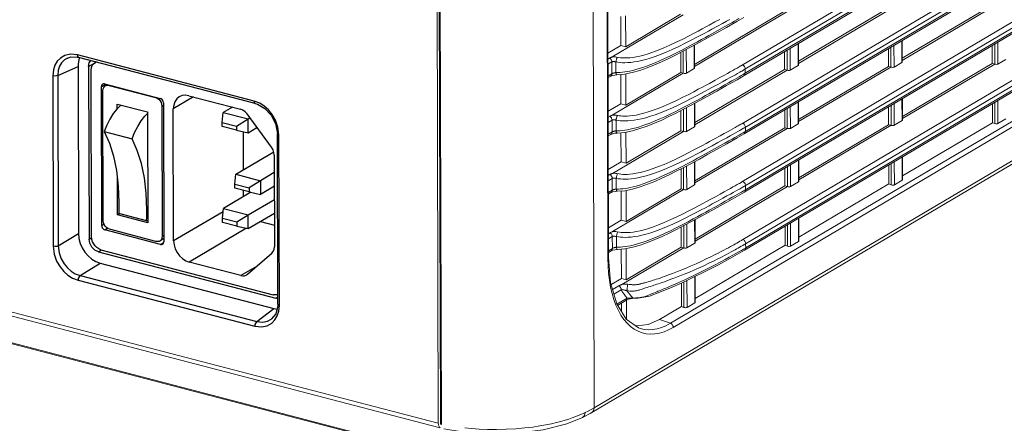
# Model space of a CAD drawing. Units: millimetres. Extents: x 25 to 822, y 10 to 581.
# Drawn here: x 696 to 729, y 393 to 407 of the extents above; entities that cross this region are included whole.
import ezdxf

# ---------------------------------------------------------------- set-up
doc = ezdxf.new("R2010")
doc.units = ezdxf.units.MM
doc.header["$LTSCALE"] = 46.255
for name, color, linetype in [('42-004F2G106DXF_CONTINUOUS_LINE', 7, 'CONTINUOUS'), ('R70_SYSTEM_BDXF_CONTINUOUS_LINE', 7, 'CONTINUOUS'), ('R70_SYSTEM_IDXF_CONTINUOUS_LINE', 7, 'CONTINUOUS'), ('R70_SYSTEM_RDXF_CONTINUOUS_LINE', 7, 'CONTINUOUS'), ('R70E_SYSTEM_DXF_CONTINUOUS_LINE', 7, 'CONTINUOUS')]:
    doc.layers.add(name, color=color, linetype=linetype)

msp = doc.modelspace()

# ---------------------------------------------------------------- linework, layer by layer
at = {"layer": '42-004F2G106DXF_CONTINUOUS_LINE', "color": 7, "linetype": 'Continuous'}
for p, q in [((698.116, 405.144), (698.124, 405.219)), ((698.131, 399.538), (698.116, 405.144)), ((698.277, 405.409), (698.237, 405.385)), ((698.456, 404.585), (698.591, 404.664)), ((698.469, 399.92), (698.456, 404.585)), ((698.56, 404.672), (700.43, 404.184)), ((698.656, 404.647), (698.589, 404.607)), ((698.716, 404.622), (698.727, 404.629)), ((698.716, 404.622), (700.274, 404.215)), ((698.52, 400.081), (698.508, 404.447)), ((700.274, 404.215), (700.286, 404.222)), ((700.463, 404.17), (700.43, 404.184)), ((701.54, 404.238), (700.867, 403.84)), ((701.385, 404.279), (703.116, 403.827)), ((698.987, 404), (700.006, 403.734)), ((698.988, 403.844), (698.987, 404)), ((699.115, 403.967), (699.105, 403.959)), ((700.483, 403.931), (700.535, 403.962)), ((700.483, 403.931), (700.495, 399.565)), ((700.535, 404.042), (700.547, 399.378)), ((700.879, 399.406), (700.867, 403.84)), ((702.847, 403.897), (702.54, 403.715)), ((700.006, 403.734), (700.016, 400.012)), ((702.508, 403.385), (702.54, 403.715)), ((702.54, 403.715), (703.371, 403.498)), ((702.986, 403.26), (703.371, 403.498)), ((704.159, 402.549), (703.337, 403.668)), ((703.371, 403.498), (703.435, 403.535)), ((703.372, 403.038), (703.371, 403.498)), ((702.508, 403.385), (702.986, 403.26)), ((702.509, 403.247), (702.508, 403.385)), ((702.987, 403.122), (702.509, 403.247)), ((702.986, 403.26), (702.987, 403.122)), ((703.372, 403.038), (703.67, 403.214)), ((698.55, 403.074), (699.485, 402.83)), ((698.55, 403.074), (698.724, 402.689)), ((702.987, 403.122), (703.372, 403.038)), ((703.207, 403.074), (703.211, 401.792)), ((698.724, 402.689), (698.862, 402.252)), ((698.862, 402.252), (698.963, 401.769)), ((702.958, 401.643), (704.232, 402.396)), ((704.251, 402.281), (704.259, 399.211)), ((702.927, 401.312), (702.958, 401.643)), ((702.958, 401.643), (703.79, 401.426)), ((704.252, 401.699), (703.79, 401.426)), ((698.997, 400.278), (698.994, 401.506)), ((702.927, 401.312), (703.405, 401.188)), ((702.928, 401.175), (702.927, 401.312)), ((703.79, 401.426), (703.405, 401.188)), ((703.405, 401.188), (703.406, 401.05)), ((703.79, 401.426), (703.791, 400.966)), ((704.253, 401.24), (703.791, 400.966)), ((703.46, 401.038), (702.548, 400.498)), ((703.406, 401.05), (702.928, 401.175)), ((703.213, 401.1), (703.213, 400.892)), ((703.406, 401.05), (703.791, 400.966)), ((703.38, 400.281), (704.255, 400.799)), ((699.065, 400.318), (698.997, 400.278)), ((700.016, 400.012), (698.997, 400.278)), ((699.974, 400.08), (699.039, 400.324)), ((702.538, 400.387), (700.879, 399.406)), ((702.517, 400.168), (702.548, 400.498)), ((702.548, 400.498), (703.38, 400.281)), ((702.995, 400.043), (703.38, 400.281)), ((703.381, 399.821), (703.38, 400.281)), ((703.381, 399.821), (704.256, 400.339)), ((698.546, 399.966), (698.469, 399.92)), ((699.974, 400.08), (700.016, 400.105)), ((702.517, 400.168), (702.995, 400.043)), ((702.517, 400.03), (702.517, 400.168)), ((702.995, 399.905), (702.517, 400.03)), ((702.995, 400.043), (702.995, 399.905)), ((702.995, 399.905), (703.381, 399.821)), ((703.788, 400.063), (704.257, 399.94)), ((698.573, 399.778), (698.66, 399.83)), ((700.443, 399.29), (698.573, 399.778)), ((700.287, 399.39), (698.729, 399.797)), ((700.495, 399.565), (700.546, 399.596)), ((703.324, 399.834), (701.4, 398.695)), ((700.547, 399.483), (700.414, 399.404)), ((700.443, 399.29), (700.543, 399.349)), ((698.444, 399.112), (704.215, 397.604)), ((703.352, 398.288), (704.17, 398.992)), ((703.13, 398.244), (701.4, 398.695)), ((703.674, 398.565), (703.13, 398.244)), ((703.32, 398.266), (703.352, 398.288))]:
    msp.add_line(p, q, dxfattribs=at)
for points in [[(698.124, 405.219), (698.147, 405.286), (698.184, 405.341), (698.237, 405.385)], [(698.237, 405.385), (698.291, 405.409), (698.292, 405.409)], [(698.496, 404.665), (698.476, 404.647), (698.461, 404.619), (698.456, 404.585)], [(698.56, 404.672), (698.528, 404.675), (698.496, 404.665)], [(698.508, 404.447), (698.515, 404.504), (698.536, 404.554), (698.569, 404.593), (698.589, 404.607)], [(698.589, 404.607), (698.612, 404.618), (698.662, 404.628), (698.716, 404.622)], [(700.274, 404.215), (700.328, 404.193), (700.379, 404.157), (700.422, 404.109), (700.455, 404.053), (700.476, 403.992), (700.483, 403.931)], [(700.535, 404.042), (700.529, 404.079), (700.514, 404.115), (700.491, 404.146), (700.463, 404.17)], [(701.069, 404.242), (700.98, 404.169), (700.918, 404.076), (700.88, 403.965), (700.867, 403.84)], [(701.385, 404.279), (701.269, 404.295), (701.16, 404.281), (701.069, 404.242)], [(699.105, 403.959), (698.975, 403.832), (698.852, 403.676)], [(703.337, 403.668), (703.272, 403.74), (703.197, 403.794), (703.116, 403.827)], [(698.852, 403.676), (698.739, 403.494), (698.637, 403.292), (698.55, 403.074)], [(699.485, 402.83), (699.572, 403.048), (699.674, 403.25), (699.788, 403.431), (699.911, 403.588), (700.006, 403.682)], [(699.981, 400.451), (699.96, 401.004), (699.898, 401.525), (699.798, 402.007), (699.659, 402.444), (699.485, 402.83)], [(704.251, 402.281), (704.24, 402.373), (704.208, 402.464), (704.159, 402.549)], [(698.963, 401.769), (699.025, 401.248), (699.046, 400.695)], [(699.046, 400.695), (699.046, 400.573), (699.043, 400.449), (699.039, 400.324)], [(699.974, 400.08), (699.978, 400.205), (699.981, 400.328), (699.981, 400.451)], [(698.469, 399.92), (698.474, 399.883), (698.489, 399.848), (698.512, 399.816), (698.541, 399.792), (698.573, 399.778)], [(698.729, 399.797), (698.675, 399.819), (698.624, 399.855), (698.581, 399.903), (698.548, 399.959), (698.527, 400.019), (698.52, 400.081)], [(698.444, 399.112), (698.374, 399.139), (698.308, 399.181), (698.249, 399.238), (698.2, 399.305), (698.163, 399.38), (698.139, 399.459), (698.131, 399.538)], [(700.495, 399.565), (700.488, 399.508), (700.467, 399.458), (700.434, 399.419), (700.414, 399.404)], [(700.414, 399.404), (700.391, 399.393), (700.341, 399.384), (700.287, 399.39)], [(700.443, 399.29), (700.476, 399.287), (700.507, 399.297)], [(700.507, 399.297), (700.527, 399.315), (700.542, 399.343), (700.547, 399.378)], [(700.879, 399.406), (700.893, 399.274), (700.932, 399.142), (700.994, 399.018), (701.076, 398.906), (701.174, 398.812), (701.284, 398.74), (701.4, 398.695)], [(704.17, 398.992), (704.218, 399.05), (704.249, 399.125), (704.259, 399.211)], [(703.13, 398.244), (703.192, 398.234), (703.25, 398.239), (703.304, 398.257), (703.32, 398.266)], [(704.367, 397.61), (704.35, 397.603), (704.285, 397.595), (704.215, 397.604)]]:
    msp.add_lwpolyline(points, dxfattribs=at)
at = {"layer": 'R70_SYSTEM_BDXF_CONTINUOUS_LINE', "color": 7, "linetype": 'Continuous', "lineweight": 0}
for p, q in [((620.254, 415.629), (709.802, 392.241)), ((709.852, 392.198), (620.304, 415.586))]:
    msp.add_line(p, q, dxfattribs=at)
at = {"layer": 'R70_SYSTEM_IDXF_CONTINUOUS_LINE', "color": 7, "linetype": 'Continuous', "lineweight": 0}
for p, q in [((709.747, 393.29), (709.669, 422.497)), ((709.739, 422.585), (709.817, 393.331)), ((616.013, 417.771), (709.747, 393.29)), ((616.088, 417.612), (709.768, 393.145)), ((709.851, 393.326), (709.817, 393.331))]:
    msp.add_line(p, q, dxfattribs=at)
for points in [[(709.747, 393.29), (709.749, 393.258), (709.753, 393.228), (709.761, 393.201), (709.77, 393.178), (709.783, 393.158), (709.797, 393.144), (709.813, 393.134)], [(709.817, 393.331), (709.825, 393.282), (709.847, 393.254), (709.852, 393.253)]]:
    msp.add_lwpolyline(points, dxfattribs=at)
at = {"layer": 'R70_SYSTEM_RDXF_CONTINUOUS_LINE', "color": 7, "linetype": 'Continuous', "lineweight": 0}
for p, q in [((719.908, 405.293), (760.938, 429.573)), ((720, 405.155), (761.03, 429.436)), ((761.03, 429.294), (720.008, 405.019)), ((719.99, 404.951), (760.99, 429.214)), ((719.914, 403.34), (760.943, 427.62)), ((719.995, 402.998), (760.995, 427.261)), ((720.005, 403.202), (761.035, 427.483)), ((761.035, 427.341), (720.013, 403.066)), ((719.919, 401.386), (760.518, 425.411)), ((720, 401.046), (761, 425.309)), ((720.01, 401.248), (761.04, 425.53)), ((761.041, 425.388), (720.018, 401.113)), ((719.954, 399.451), (760.954, 423.715)), ((720.006, 399.092), (761.006, 423.355)), ((761.046, 423.577), (720.045, 399.314)), ((720.046, 399.172), (761.046, 423.435)), ((714.967, 393.808), (714.889, 423.015)), ((717.526, 396.645), (761.008, 422.381)), ((717.621, 396.506), (761.108, 422.24)), ((714.967, 393.808), (761.111, 421.115)), ((714.886, 393.647), (761.03, 420.954)), ((715.448, 398.853), (715.395, 418.67)), ((715.374, 418.643), (715.427, 398.825)), ((709.851, 393.263), (709.8, 412.497)), ((724.824, 407.213), (721.814, 405.432)), ((724.907, 407.191), (721.814, 405.361)), ((728.302, 407.316), (725.292, 405.535)), ((728.385, 407.294), (725.292, 405.464)), ((717.95, 406.986), (715.57, 405.578)), ((715.859, 405.962), (715.857, 406.93)), ((716.025, 405.919), (716.023, 406.96)), ((717.866, 407.008), (716.025, 405.919)), ((721.345, 407.11), (718.335, 405.329)), ((721.428, 407.089), (718.335, 405.258)), ((719.016, 406.751), (719.177, 406.839)), ((719.402, 406.774), (719.517, 406.838)), ((719.748, 406.824), (719.67, 406.78)), ((719.819, 406.865), (719.748, 406.824)), ((719.751, 406.769), (719.985, 406.905)), ((719.192, 406.511), (719.017, 406.413)), ((719.105, 406.612), (719.266, 406.7)), ((719.342, 406.595), (719.192, 406.511)), ((719.266, 406.7), (719.402, 406.774)), ((719.47, 406.667), (719.342, 406.595)), ((719.579, 406.728), (719.47, 406.667)), ((719.67, 406.78), (719.579, 406.728)), ((725.293, 405.413), (725.291, 406.132)), ((715.43, 405.708), (715.859, 405.962)), ((715.859, 405.962), (716.025, 405.919)), ((718.059, 405.033), (718.057, 405.829)), ((718.321, 405.971), (718.323, 405.189)), ((718.335, 405.207), (718.333, 405.978)), ((721.433, 405.136), (721.432, 405.804)), ((721.537, 405.136), (721.535, 405.866)), ((721.799, 406.022), (721.801, 405.292)), ((721.814, 405.31), (721.812, 406.03)), ((724.829, 405.261), (724.827, 405.858)), ((724.912, 405.239), (724.91, 405.907)), ((725.016, 405.239), (725.014, 405.968)), ((725.278, 406.125), (725.28, 405.395)), ((728.307, 405.362), (728.306, 405.961)), ((728.391, 405.34), (728.389, 406.01)), ((728.495, 405.34), (728.493, 406.072)), ((715.487, 405.539), (715.43, 405.506)), ((715.553, 405.57), (715.534, 405.562)), ((717.872, 405.055), (717.87, 405.731)), ((717.955, 405.033), (717.953, 405.774)), ((721.35, 405.157), (721.349, 405.755)), ((728.759, 405.496), (728.495, 405.34)), ((715.431, 405.332), (715.562, 405.41)), ((715.563, 405.014), (715.562, 405.41)), ((715.7, 405.054), (715.699, 405.411)), ((718.323, 405.189), (718.059, 405.033)), ((721.35, 405.157), (718.34, 403.376)), ((721.433, 405.136), (718.34, 403.305)), ((719.61, 405.122), (719.683, 405.163)), ((719.683, 405.163), (719.756, 405.204)), ((719.881, 405.277), (719.908, 405.293)), ((719.972, 405.138), (720, 405.155)), ((720.03, 405.032), (720.03, 405.172)), ((721.35, 405.157), (721.433, 405.136)), ((721.801, 405.292), (721.537, 405.136)), ((724.829, 405.261), (721.819, 403.479)), ((724.912, 405.239), (721.819, 403.409)), ((724.829, 405.261), (724.912, 405.239)), ((725.28, 405.395), (725.016, 405.239)), ((728.307, 405.362), (725.298, 403.581)), ((728.391, 405.34), (725.298, 403.51)), ((728.307, 405.362), (728.391, 405.34)), ((715.563, 405.014), (715.432, 404.937)), ((715.432, 404.88), (715.522, 404.934)), ((715.523, 404.934), (715.522, 404.934)), ((717.955, 405.033), (715.575, 403.625)), ((715.659, 404.972), (715.733, 404.977)), ((715.768, 405.054), (715.7, 405.054)), ((715.733, 404.977), (715.986, 404.998)), ((715.864, 404.009), (715.862, 404.977)), ((716.031, 403.966), (716.028, 405.007)), ((717.872, 405.055), (716.031, 403.966)), ((717.872, 405.055), (717.955, 405.033)), ((719.021, 404.798), (719.182, 404.886)), ((719.182, 404.886), (719.318, 404.96)), ((719.272, 404.747), (719.407, 404.821)), ((719.318, 404.96), (719.432, 405.024)), ((719.407, 404.821), (719.522, 404.885)), ((719.432, 405.024), (719.529, 405.077)), ((719.522, 404.885), (719.618, 404.938)), ((719.529, 405.077), (719.61, 405.122)), ((719.675, 404.827), (719.584, 404.775)), ((719.618, 404.938), (719.7, 404.983)), ((719.753, 404.871), (719.675, 404.827)), ((719.7, 404.983), (719.773, 405.025)), ((719.824, 404.912), (719.753, 404.871)), ((719.757, 404.816), (719.99, 404.951)), ((719.773, 405.025), (719.846, 405.066)), ((719.895, 404.953), (719.824, 404.912)), ((719.958, 404.99), (719.895, 404.953)), ((720.008, 405.019), (719.958, 404.99)), ((719.991, 404.952), (719.99, 404.951)), ((719.198, 404.558), (719.022, 404.46)), ((719.11, 404.659), (719.272, 404.747)), ((719.347, 404.642), (719.198, 404.558)), ((719.475, 404.714), (719.347, 404.642)), ((719.584, 404.775), (719.475, 404.714)), ((725.283, 404.172), (725.285, 403.441)), ((725.298, 403.459), (725.296, 404.18)), ((715.435, 403.755), (715.864, 404.009)), ((715.864, 404.009), (716.031, 403.966)), ((717.96, 403.08), (717.958, 403.821)), ((718.064, 403.08), (718.062, 403.876)), ((718.326, 404.018), (718.328, 403.236)), ((718.341, 403.254), (718.339, 404.025)), ((721.439, 403.183), (721.437, 403.851)), ((721.543, 403.183), (721.541, 403.913)), ((721.805, 404.069), (721.807, 403.339)), ((721.819, 403.357), (721.817, 404.077)), ((724.834, 403.306), (724.832, 403.906)), ((724.917, 403.285), (724.915, 403.955)), ((725.021, 403.285), (725.019, 404.016)), ((728.313, 403.373), (728.311, 404.007)), ((728.396, 403.343), (728.394, 404.056)), ((728.5, 403.345), (728.498, 404.117)), ((715.492, 403.586), (715.436, 403.553)), ((715.558, 403.617), (715.539, 403.609)), ((717.877, 403.102), (717.875, 403.778)), ((721.355, 403.205), (721.354, 403.802)), ((728.764, 403.501), (728.5, 403.345)), ((715.436, 403.379), (715.567, 403.457)), ((715.568, 403.061), (715.567, 403.457)), ((715.705, 403.101), (715.704, 403.458)), ((718.328, 403.236), (718.064, 403.08)), ((721.355, 403.205), (718.346, 401.424)), ((721.439, 403.183), (718.346, 401.353)), ((719.534, 403.124), (719.615, 403.169)), ((719.615, 403.169), (719.688, 403.21)), ((719.688, 403.21), (719.761, 403.251)), ((719.886, 403.324), (719.914, 403.34)), ((719.977, 403.185), (720.005, 403.202)), ((720.035, 403.079), (720.035, 403.219)), ((721.355, 403.205), (721.439, 403.183)), ((721.807, 403.339), (721.543, 403.183)), ((724.834, 403.306), (721.824, 401.525)), ((724.917, 403.285), (721.824, 401.454)), ((724.834, 403.306), (724.917, 403.285)), ((725.285, 403.441), (725.021, 403.285)), ((725.303, 401.591), (728.313, 403.373)), ((728.313, 403.373), (728.396, 403.343)), ((715.568, 403.061), (715.437, 402.984)), ((715.437, 402.927), (715.528, 402.981)), ((715.528, 402.981), (715.528, 402.981)), ((717.96, 403.08), (715.58, 401.672)), ((715.664, 403.019), (715.738, 403.024)), ((715.774, 403.101), (715.705, 403.101)), ((715.738, 403.024), (715.991, 403.045)), ((715.87, 402.056), (715.867, 403.024)), ((716.036, 402.013), (716.033, 403.054)), ((717.877, 403.102), (716.036, 402.013)), ((717.877, 403.102), (717.96, 403.08)), ((719.027, 402.845), (719.188, 402.933)), ((719.188, 402.933), (719.323, 403.007)), ((719.277, 402.794), (719.412, 402.868)), ((719.323, 403.007), (719.438, 403.071)), ((719.412, 402.868), (719.527, 402.932)), ((719.438, 403.071), (719.534, 403.124)), ((719.527, 402.932), (719.624, 402.985)), ((719.681, 402.874), (719.589, 402.822)), ((719.624, 402.985), (719.705, 403.03)), ((719.758, 402.918), (719.681, 402.874)), ((719.705, 403.03), (719.778, 403.072)), ((719.83, 402.959), (719.758, 402.918)), ((719.762, 402.863), (719.995, 402.998)), ((719.778, 403.072), (719.851, 403.113)), ((719.9, 403), (719.83, 402.959)), ((719.964, 403.037), (719.9, 403)), ((720.013, 403.066), (719.964, 403.037)), ((719.203, 402.605), (719.027, 402.507)), ((719.116, 402.706), (719.277, 402.794)), ((719.352, 402.689), (719.203, 402.605)), ((719.48, 402.761), (719.352, 402.689)), ((719.589, 402.822), (719.48, 402.761)), ((725.288, 402.218), (725.291, 401.446)), ((725.303, 401.463), (725.301, 402.226)), ((715.44, 401.802), (715.87, 402.056)), ((715.87, 402.056), (716.036, 402.013)), ((717.965, 401.128), (717.963, 401.868)), ((718.069, 401.128), (718.067, 401.923)), ((718.331, 402.065), (718.333, 401.284)), ((718.346, 401.302), (718.344, 402.072)), ((721.361, 401.251), (721.359, 401.85)), ((721.444, 401.229), (721.442, 401.899)), ((721.548, 401.229), (721.546, 401.961)), ((721.81, 402.117), (721.812, 401.385)), ((721.824, 401.403), (721.823, 402.124)), ((724.839, 401.317), (724.838, 401.951)), ((724.923, 401.287), (724.921, 402)), ((725.027, 401.29), (725.024, 402.062)), ((715.498, 401.633), (715.441, 401.6)), ((715.563, 401.664), (715.545, 401.656)), ((717.882, 401.15), (717.88, 401.825)), ((715.441, 401.426), (715.572, 401.504)), ((715.573, 401.108), (715.572, 401.504)), ((715.71, 401.148), (715.709, 401.505)), ((718.333, 401.284), (718.069, 401.128)), ((721.361, 401.251), (718.351, 399.47)), ((721.444, 401.229), (718.351, 399.399)), ((719.539, 401.17), (719.62, 401.216)), ((719.62, 401.216), (719.694, 401.257)), ((719.694, 401.257), (719.766, 401.298)), ((719.892, 401.37), (719.919, 401.386)), ((719.983, 401.232), (720.01, 401.248)), ((720.041, 401.126), (720.04, 401.266)), ((721.361, 401.251), (721.444, 401.229)), ((721.812, 401.385), (721.548, 401.229)), ((721.829, 399.536), (724.839, 401.317)), ((724.839, 401.317), (724.923, 401.287)), ((725.291, 401.446), (725.027, 401.29)), ((715.573, 401.108), (715.442, 401.031)), ((715.442, 400.974), (715.533, 401.028)), ((715.533, 401.028), (715.533, 401.028)), ((717.965, 401.128), (715.585, 399.719)), ((715.67, 401.065), (715.744, 401.071)), ((715.779, 401.148), (715.71, 401.148)), ((715.744, 401.071), (715.997, 401.092)), ((715.875, 400.104), (715.872, 401.071)), ((716.041, 400.06), (716.038, 401.101)), ((717.882, 401.15), (716.041, 400.06)), ((717.882, 401.15), (717.965, 401.128)), ((719.032, 400.891), (719.193, 400.979)), ((719.193, 400.979), (719.328, 401.054)), ((719.282, 400.84), (719.418, 400.915)), ((719.328, 401.054), (719.443, 401.117)), ((719.418, 400.915), (719.532, 400.978)), ((719.443, 401.117), (719.539, 401.17)), ((719.594, 400.87), (719.485, 400.808)), ((719.532, 400.978), (719.629, 401.032)), ((719.686, 400.922), (719.594, 400.87)), ((719.629, 401.032), (719.71, 401.077)), ((719.763, 400.966), (719.686, 400.922)), ((719.71, 401.077), (719.784, 401.118)), ((719.835, 401.007), (719.763, 400.966)), ((719.767, 400.91), (720.001, 401.046)), ((719.784, 401.118), (719.856, 401.159)), ((719.905, 401.047), (719.835, 401.007)), ((719.969, 401.084), (719.905, 401.047)), ((720.018, 401.113), (719.969, 401.084)), ((720.001, 401.046), (720.001, 401.046)), ((719.208, 400.653), (719.032, 400.555)), ((719.121, 400.752), (719.282, 400.84)), ((719.358, 400.737), (719.208, 400.653)), ((719.485, 400.808), (719.358, 400.737)), ((715.445, 399.849), (715.875, 400.104)), ((715.875, 400.104), (716.041, 400.06)), ((717.887, 399.195), (717.885, 399.873)), ((717.97, 399.174), (717.968, 399.915)), ((718.074, 399.174), (718.072, 399.971)), ((718.336, 400.112), (718.338, 399.33)), ((718.351, 399.348), (718.349, 400.119)), ((721.366, 399.262), (721.364, 399.896)), ((721.449, 399.232), (721.447, 399.945)), ((721.553, 399.234), (721.551, 400.006)), ((721.815, 400.163), (721.817, 399.39)), ((721.83, 399.408), (721.828, 400.17)), ((715.503, 399.681), (715.446, 399.647)), ((715.446, 399.474), (715.577, 399.551)), ((715.568, 399.712), (715.55, 399.704)), ((715.578, 399.156), (715.577, 399.551)), ((715.715, 399.196), (715.714, 399.552)), ((718.338, 399.33), (718.074, 399.174)), ((718.356, 397.48), (721.366, 399.262)), ((719.905, 399.423), (719.954, 399.451)), ((719.996, 399.285), (720.045, 399.314)), ((720.046, 399.172), (720.045, 399.314)), ((721.366, 399.262), (721.449, 399.232)), ((721.817, 399.39), (721.553, 399.234)), ((715.578, 399.156), (715.447, 399.078)), ((715.448, 399.022), (715.538, 399.075)), ((715.539, 399.076), (715.538, 399.075)), ((715.675, 399.113), (715.749, 399.118)), ((715.784, 399.196), (715.715, 399.196)), ((715.749, 399.118), (716.002, 399.14)), ((715.88, 398.149), (715.878, 399.119)), ((717.97, 399.174), (715.901, 397.949)), ((716.046, 398.106), (716.044, 399.148)), ((717.887, 399.195), (716.046, 398.106)), ((717.887, 399.195), (717.97, 399.174)), ((715.427, 398.825), (715.433, 398.571)), ((715.52, 398), (715.448, 398.853)), ((718.356, 397.352), (718.354, 398.213)), ((715.723, 397.296), (715.52, 398)), ((715.536, 397.946), (715.88, 398.149)), ((715.801, 397.9), (715.586, 397.773)), ((715.88, 398.149), (716.046, 398.106)), ((717.893, 397.206), (717.89, 397.995)), ((717.976, 397.176), (717.973, 398.033)), ((718.08, 397.179), (718.077, 398.082)), ((718.341, 398.207), (718.344, 397.335)), ((715.629, 397.624), (715.875, 397.77)), ((716.021, 397.549), (715.971, 397.616)), ((716.072, 397.491), (716.021, 397.549)), ((716.619, 397.807), (716.689, 397.83)), ((716.689, 397.83), (716.743, 397.847)), ((717.066, 397.7), (716.957, 397.657)), ((716.04, 396.785), (715.723, 397.296)), ((716.072, 397.491), (715.729, 397.288)), ((715.754, 397.246), (716.032, 397.41)), ((715.883, 397.038), (715.882, 397.322)), ((716.05, 396.778), (716.048, 397.41)), ((716.095, 397.491), (716.072, 397.491)), ((716.18, 397.466), (716.238, 397.477)), ((716.238, 397.477), (716.288, 397.482)), ((716.288, 397.482), (716.441, 397.489)), ((718.344, 397.335), (718.08, 397.179)), ((717.163, 396.774), (717.893, 397.206)), ((717.893, 397.206), (717.976, 397.176)), ((716.458, 396.491), (716.04, 396.785)), ((716.399, 396.561), (716.341, 396.573)), ((717.526, 396.645), (717.163, 396.774)), ((714.576, 393.607), (714.663, 393.647)), ((714.627, 393.508), (714.83, 393.615)), ((714.83, 393.615), (714.886, 393.647)), ((714.871, 393.753), (714.967, 393.808)), ((714.582, 393.486), (714.627, 393.508))]:
    msp.add_line(p, q, dxfattribs=at)
for points in [[(718.39, 406.226), (718.542, 406.307), (718.678, 406.38), (718.801, 406.446), (718.912, 406.507), (719.105, 406.612)], [(718.454, 406.447), (718.59, 406.52), (718.712, 406.586), (718.823, 406.646), (719.016, 406.751)], [(718.487, 406.061), (718.771, 406.219), (719.074, 406.387), (719.4, 406.57), (719.751, 406.769)], [(715.699, 405.411), (715.766, 405.4), (715.837, 405.391), (715.915, 405.386), (715.999, 405.385), (716.092, 405.388), (716.194, 405.396), (716.304, 405.409), (716.424, 405.43), (716.554, 405.458), (716.696, 405.494), (716.849, 405.54), (717.013, 405.595), (717.19, 405.661), (717.38, 405.738), (717.585, 405.828), (717.805, 405.93), (718.022, 406.037), (718.218, 406.137), (718.39, 406.226)], [(715.714, 405.575), (715.797, 405.559), (715.854, 405.551), (715.918, 405.546), (715.989, 405.544), (716.069, 405.546), (716.159, 405.552), (716.26, 405.564), (716.371, 405.582), (716.494, 405.608), (716.63, 405.643), (716.778, 405.687), (716.938, 405.741), (717.112, 405.805), (717.299, 405.881), (717.502, 405.97), (717.719, 406.071), (717.935, 406.177), (718.131, 406.277), (718.302, 406.366), (718.454, 406.447)], [(719.017, 406.413), (718.81, 406.298), (718.694, 406.234), (718.566, 406.163), (718.426, 406.086), (718.271, 406.002), (718.099, 405.91), (717.906, 405.809), (717.703, 405.706), (717.509, 405.61), (717.329, 405.525), (717.163, 405.45), (717.008, 405.383), (716.863, 405.324), (716.727, 405.272), (716.6, 405.227), (716.481, 405.189), (716.369, 405.155), (716.265, 405.128), (716.167, 405.105), (716.077, 405.087)], [(715.986, 404.998), (716.245, 405.052), (716.498, 405.126), (716.745, 405.213), (716.987, 405.311), (717.228, 405.416), (717.468, 405.529), (717.711, 405.649), (717.96, 405.778), (718.218, 405.915), (718.487, 406.061)], [(715.534, 405.562), (715.529, 405.56), (715.523, 405.557), (715.517, 405.555), (715.51, 405.551), (715.503, 405.548), (715.495, 405.544), (715.487, 405.539)], [(715.487, 405.539), (715.503, 405.529), (715.517, 405.516), (715.53, 405.5), (715.541, 405.484), (715.55, 405.466), (715.556, 405.447), (715.56, 405.428), (715.562, 405.41)], [(715.57, 405.578), (715.567, 405.576), (715.564, 405.575), (715.561, 405.573), (715.557, 405.572), (715.553, 405.57)], [(715.57, 405.578), (715.597, 405.581), (715.625, 405.582), (715.655, 405.581), (715.684, 405.579), (715.714, 405.575)], [(715.699, 405.411), (715.701, 405.431), (715.705, 405.451), (715.709, 405.472), (715.715, 405.492), (715.72, 405.512), (715.726, 405.53), (715.732, 405.545), (715.738, 405.559), (715.744, 405.569)], [(715.562, 405.41), (715.571, 405.414), (715.581, 405.418), (715.593, 405.421), (715.606, 405.423), (715.62, 405.423), (715.635, 405.423), (715.651, 405.422), (715.667, 405.419), (715.683, 405.415), (715.699, 405.411)], [(719.756, 405.204), (719.791, 405.225), (719.825, 405.244), (719.881, 405.277)], [(719.846, 405.066), (719.882, 405.086), (719.915, 405.106), (719.972, 405.138)], [(720.03, 405.172), (720.028, 405.193), (720.023, 405.215), (720.015, 405.236), (720.003, 405.255), (719.99, 405.273), (719.974, 405.288), (719.957, 405.301), (719.938, 405.31)], [(715.563, 405.014), (715.561, 404.996), (715.558, 404.979), (715.551, 404.964), (715.542, 404.951), (715.531, 404.94), (715.523, 404.934)], [(715.523, 404.934), (715.535, 404.94), (715.584, 404.957), (715.659, 404.972)], [(715.584, 405.025), (715.572, 405.019), (715.563, 405.014)], [(715.7, 405.054), (715.684, 405.052), (715.669, 405.049), (715.653, 405.046), (715.638, 405.043), (715.624, 405.039), (715.609, 405.034), (715.596, 405.03), (715.584, 405.025)], [(715.7, 405.054), (715.702, 405.035), (715.706, 405.018), (715.711, 405.004), (715.716, 404.992), (715.722, 404.983), (715.727, 404.978), (715.733, 404.977)], [(716.077, 405.087), (715.992, 405.074), (715.914, 405.064), (715.84, 405.058), (715.768, 405.054)], [(718.492, 404.108), (718.776, 404.266), (719.079, 404.434), (719.405, 404.617), (719.757, 404.816)], [(720.03, 405.032), (720.028, 405.012), (720.023, 404.993), (720.015, 404.976), (720.004, 404.962), (719.991, 404.952)], [(715.72, 403.622), (715.802, 403.606), (715.86, 403.598), (715.923, 403.593), (715.994, 403.591), (716.074, 403.593), (716.164, 403.599), (716.265, 403.611), (716.376, 403.629), (716.5, 403.655), (716.635, 403.69), (716.783, 403.734), (716.944, 403.788), (717.117, 403.852), (717.304, 403.928), (717.507, 404.017), (717.725, 404.118), (717.941, 404.224), (718.136, 404.324), (718.307, 404.413), (718.459, 404.494)], [(718.395, 404.273), (718.547, 404.354), (718.684, 404.427), (718.806, 404.493), (718.917, 404.554), (719.11, 404.659)], [(718.459, 404.494), (718.595, 404.567), (718.717, 404.633), (718.828, 404.693), (719.021, 404.798)], [(715.704, 403.458), (715.771, 403.447), (715.843, 403.438), (715.92, 403.433), (716.005, 403.432), (716.097, 403.435), (716.199, 403.443), (716.309, 403.456), (716.429, 403.477), (716.56, 403.505), (716.701, 403.541), (716.854, 403.587), (717.018, 403.642), (717.195, 403.708), (717.385, 403.785), (717.59, 403.875), (717.81, 403.977), (718.027, 404.084), (718.223, 404.183), (718.395, 404.273)], [(719.022, 404.46), (718.816, 404.345), (718.699, 404.281), (718.571, 404.21), (718.431, 404.133), (718.276, 404.049), (718.104, 403.957), (717.912, 403.856), (717.709, 403.753), (717.514, 403.657), (717.335, 403.572), (717.168, 403.497), (717.013, 403.43), (716.868, 403.371), (716.732, 403.319), (716.605, 403.274), (716.486, 403.235), (716.374, 403.202), (716.27, 403.175), (716.172, 403.152), (716.082, 403.134)], [(715.991, 403.045), (716.251, 403.099), (716.504, 403.173), (716.75, 403.26), (716.993, 403.358), (717.233, 403.463), (717.473, 403.576), (717.716, 403.696), (717.965, 403.825), (718.223, 403.962), (718.492, 404.108)], [(715.539, 403.609), (715.534, 403.607), (715.528, 403.604), (715.522, 403.602), (715.515, 403.598), (715.508, 403.595), (715.5, 403.591), (715.492, 403.586)], [(715.492, 403.586), (715.508, 403.576), (715.522, 403.562), (715.535, 403.547), (715.546, 403.531), (715.555, 403.513), (715.562, 403.494), (715.566, 403.475), (715.567, 403.457)], [(715.575, 403.625), (715.572, 403.623), (715.569, 403.622), (715.566, 403.62), (715.562, 403.619), (715.558, 403.617)], [(715.575, 403.625), (715.602, 403.628), (715.631, 403.629), (715.66, 403.628), (715.69, 403.626), (715.72, 403.622)], [(715.704, 403.458), (715.707, 403.478), (715.71, 403.498), (715.715, 403.519), (715.72, 403.539), (715.725, 403.559), (715.731, 403.577), (715.737, 403.592), (715.743, 403.606), (715.749, 403.616)], [(715.567, 403.457), (715.576, 403.461), (715.586, 403.465), (715.598, 403.468), (715.611, 403.47), (715.626, 403.47), (715.641, 403.47), (715.656, 403.469), (715.672, 403.466), (715.688, 403.462), (715.704, 403.458)], [(719.761, 403.251), (719.797, 403.272), (719.83, 403.291), (719.886, 403.324)], [(719.851, 403.113), (719.887, 403.133), (719.921, 403.153), (719.977, 403.185)], [(720.035, 403.219), (720.033, 403.24), (720.028, 403.262), (720.02, 403.283), (720.009, 403.302), (719.995, 403.32), (719.979, 403.335), (719.962, 403.348), (719.943, 403.357)], [(715.568, 403.061), (715.567, 403.043), (715.563, 403.026), (715.556, 403.011), (715.548, 402.998), (715.537, 402.987), (715.528, 402.981)], [(715.528, 402.981), (715.54, 402.987), (715.589, 403.004), (715.664, 403.019)], [(715.589, 403.072), (715.578, 403.066), (715.568, 403.061)], [(715.705, 403.101), (715.69, 403.099), (715.674, 403.096), (715.659, 403.093), (715.643, 403.09), (715.629, 403.086), (715.615, 403.081), (715.601, 403.077), (715.589, 403.072)], [(715.705, 403.101), (715.708, 403.082), (715.711, 403.065), (715.716, 403.051), (715.721, 403.039), (715.727, 403.03), (715.733, 403.025), (715.739, 403.024)], [(716.082, 403.134), (715.997, 403.121), (715.919, 403.111), (715.845, 403.105), (715.774, 403.101)], [(718.464, 402.54), (718.6, 402.613), (718.723, 402.68), (718.834, 402.74), (719.027, 402.845)], [(718.498, 402.155), (718.782, 402.313), (719.085, 402.481), (719.41, 402.664), (719.762, 402.863)], [(720.035, 403.079), (720.034, 403.058), (720.029, 403.04), (720.021, 403.023), (720.009, 403.009), (719.996, 402.999)], [(715.725, 401.669), (715.808, 401.653), (715.865, 401.645), (715.928, 401.64), (715.999, 401.638), (716.079, 401.64), (716.169, 401.646), (716.27, 401.658), (716.381, 401.676), (716.505, 401.702), (716.641, 401.737), (716.789, 401.781), (716.949, 401.835), (717.122, 401.899), (717.309, 401.975), (717.512, 402.064), (717.73, 402.165), (717.946, 402.271), (718.141, 402.371), (718.312, 402.46), (718.464, 402.54)], [(719.027, 402.507), (718.821, 402.392), (718.704, 402.327), (718.576, 402.257), (718.436, 402.18), (718.282, 402.096), (718.109, 402.004), (717.917, 401.903), (717.714, 401.8), (717.519, 401.704), (717.34, 401.619), (717.174, 401.544), (717.019, 401.477), (716.873, 401.418), (716.737, 401.366), (716.61, 401.321), (716.491, 401.282), (716.379, 401.249), (716.275, 401.222), (716.178, 401.199), (716.087, 401.181)], [(718.4, 402.32), (718.553, 402.401), (718.689, 402.474), (718.812, 402.54), (718.923, 402.601), (719.116, 402.706)], [(715.709, 401.505), (715.776, 401.494), (715.848, 401.485), (715.925, 401.48), (716.01, 401.479), (716.103, 401.482), (716.204, 401.49), (716.315, 401.503), (716.434, 401.524), (716.565, 401.552), (716.706, 401.588), (716.859, 401.634), (717.024, 401.689), (717.2, 401.755), (717.39, 401.832), (717.595, 401.922), (717.815, 402.024), (718.032, 402.131), (718.229, 402.23), (718.4, 402.32)], [(715.997, 401.092), (716.256, 401.146), (716.509, 401.22), (716.755, 401.307), (716.998, 401.404), (717.238, 401.51), (717.478, 401.623), (717.721, 401.743), (717.97, 401.872), (718.228, 402.009), (718.498, 402.155)], [(715.545, 401.656), (715.539, 401.654), (715.533, 401.651), (715.527, 401.648), (715.52, 401.645), (715.513, 401.642), (715.506, 401.638), (715.498, 401.633)], [(715.498, 401.633), (715.513, 401.622), (715.527, 401.609), (715.54, 401.594), (715.551, 401.578), (715.56, 401.56), (715.567, 401.541), (715.571, 401.522), (715.572, 401.504)], [(715.58, 401.672), (715.577, 401.67), (715.574, 401.669), (715.571, 401.667), (715.567, 401.666), (715.563, 401.664)], [(715.572, 401.504), (715.581, 401.508), (715.591, 401.512), (715.603, 401.515), (715.616, 401.516), (715.631, 401.517), (715.646, 401.517), (715.661, 401.516), (715.677, 401.513), (715.693, 401.509), (715.709, 401.505)], [(715.58, 401.672), (715.607, 401.674), (715.636, 401.675), (715.665, 401.675), (715.695, 401.673), (715.725, 401.669)], [(715.709, 401.505), (715.712, 401.525), (715.716, 401.545), (715.72, 401.566), (715.725, 401.586), (715.731, 401.606), (715.736, 401.624), (715.743, 401.639), (715.749, 401.653), (715.754, 401.663)], [(716.087, 401.181), (716.003, 401.168), (715.924, 401.158), (715.85, 401.152), (715.779, 401.148)], [(719.766, 401.298), (719.802, 401.318), (719.835, 401.337), (719.892, 401.37)], [(719.856, 401.159), (719.892, 401.18), (719.926, 401.199), (719.983, 401.232)], [(720.04, 401.266), (720.038, 401.287), (720.033, 401.308), (720.025, 401.329), (720.014, 401.349), (720, 401.366), (719.985, 401.382), (719.967, 401.394), (719.949, 401.403)], [(715.573, 401.108), (715.572, 401.09), (715.568, 401.073), (715.562, 401.058), (715.553, 401.045), (715.542, 401.034), (715.533, 401.028)], [(715.533, 401.028), (715.545, 401.034), (715.594, 401.051), (715.67, 401.065)], [(715.594, 401.119), (715.583, 401.113), (715.573, 401.108)], [(715.71, 401.148), (715.695, 401.146), (715.679, 401.143), (715.664, 401.14), (715.649, 401.137), (715.634, 401.133), (715.62, 401.128), (715.607, 401.124), (715.594, 401.119)], [(715.71, 401.148), (715.713, 401.129), (715.717, 401.112), (715.721, 401.097), (715.726, 401.086), (715.732, 401.077), (715.738, 401.072), (715.744, 401.071)], [(718.47, 400.587), (718.606, 400.66), (718.728, 400.726), (718.839, 400.786), (719.032, 400.891)], [(718.503, 400.203), (718.787, 400.36), (719.09, 400.529), (719.416, 400.711), (719.767, 400.91)], [(720.041, 401.126), (720.039, 401.106), (720.034, 401.087), (720.026, 401.071), (720.015, 401.057), (720.001, 401.046)], [(715.73, 399.716), (715.813, 399.7), (715.87, 399.693), (715.934, 399.687), (716.004, 399.685), (716.085, 399.687), (716.175, 399.693), (716.275, 399.705), (716.387, 399.723), (716.51, 399.749), (716.646, 399.784), (716.794, 399.828), (716.954, 399.881), (717.128, 399.946), (717.315, 400.022), (717.518, 400.111), (717.735, 400.212), (717.951, 400.318), (718.146, 400.417), (718.318, 400.506), (718.47, 400.587)], [(719.032, 400.555), (718.826, 400.44), (718.709, 400.375), (718.582, 400.305), (718.441, 400.228), (718.287, 400.144), (718.115, 400.052), (717.922, 399.951), (717.719, 399.847), (717.525, 399.751), (717.345, 399.667), (717.179, 399.591), (717.024, 399.525), (716.879, 399.466), (716.743, 399.414), (716.615, 399.369), (716.496, 399.33), (716.385, 399.297), (716.28, 399.269), (716.183, 399.247), (716.092, 399.229)], [(718.406, 400.367), (718.558, 400.448), (718.694, 400.521), (718.817, 400.587), (718.928, 400.647), (719.121, 400.752)], [(715.714, 399.552), (715.782, 399.541), (715.853, 399.533), (715.931, 399.528), (716.015, 399.526), (716.108, 399.529), (716.209, 399.537), (716.32, 399.55), (716.44, 399.571), (716.57, 399.599), (716.712, 399.635), (716.865, 399.68), (717.029, 399.736), (717.206, 399.801), (717.396, 399.879), (717.601, 399.968), (717.82, 400.071), (718.038, 400.177), (718.234, 400.277), (718.406, 400.367)], [(716.002, 399.14), (716.261, 399.194), (716.514, 399.268), (716.761, 399.355), (717.003, 399.452), (717.243, 399.558), (717.483, 399.67), (717.727, 399.791), (717.976, 399.919), (718.234, 400.056), (718.503, 400.203)], [(715.55, 399.704), (715.544, 399.701), (715.538, 399.699), (715.532, 399.696), (715.525, 399.693), (715.518, 399.689), (715.511, 399.685), (715.503, 399.681)], [(715.503, 399.681), (715.518, 399.67), (715.533, 399.657), (715.546, 399.642), (715.557, 399.625), (715.565, 399.608), (715.572, 399.589), (715.576, 399.57), (715.577, 399.551)], [(715.585, 399.719), (715.583, 399.718), (715.579, 399.716), (715.576, 399.715), (715.572, 399.713), (715.568, 399.712)], [(715.577, 399.551), (715.587, 399.556), (715.597, 399.56), (715.609, 399.562), (715.623, 399.564), (715.637, 399.565), (715.652, 399.565), (715.667, 399.563), (715.683, 399.561), (715.699, 399.557), (715.714, 399.552)], [(715.585, 399.719), (715.613, 399.722), (715.641, 399.723), (715.67, 399.722), (715.7, 399.72), (715.73, 399.716)], [(715.714, 399.552), (715.717, 399.572), (715.721, 399.593), (715.725, 399.613), (715.73, 399.634), (715.736, 399.653), (715.742, 399.671), (715.748, 399.687), (715.754, 399.7), (715.76, 399.711)], [(716.092, 399.229), (716.008, 399.215), (715.93, 399.206), (715.855, 399.199), (715.784, 399.196)], [(718.383, 398.642), (718.556, 398.721), (718.726, 398.801), (718.877, 398.874), (719.006, 398.938), (719.121, 398.996), (719.223, 399.049), (719.314, 399.096), (719.396, 399.139), (719.472, 399.18), (719.54, 399.217), (719.599, 399.249), (719.652, 399.278)], [(719.652, 399.278), (719.703, 399.307), (719.754, 399.336), (719.805, 399.365), (719.855, 399.394), (719.905, 399.423)], [(719.688, 399.109), (719.742, 399.139), (719.793, 399.168), (719.844, 399.197), (719.895, 399.226), (719.946, 399.255), (719.996, 399.285)], [(720.045, 399.314), (720.044, 399.335), (720.039, 399.356), (720.03, 399.377), (720.019, 399.397), (720.005, 399.414), (719.99, 399.43), (719.972, 399.442), (719.954, 399.451)], [(715.578, 399.156), (715.577, 399.138), (715.573, 399.121), (715.567, 399.106), (715.558, 399.093), (715.547, 399.082), (715.539, 399.076)], [(715.539, 399.076), (715.55, 399.082), (715.6, 399.099), (715.675, 399.113)], [(715.599, 399.166), (715.588, 399.161), (715.578, 399.156)], [(715.715, 399.196), (715.7, 399.194), (715.685, 399.191), (715.669, 399.188), (715.654, 399.184), (715.639, 399.18), (715.625, 399.176), (715.612, 399.171), (715.599, 399.166)], [(715.715, 399.196), (715.718, 399.177), (715.722, 399.16), (715.726, 399.145), (715.732, 399.133), (715.737, 399.125), (715.743, 399.12), (715.749, 399.118)], [(719.719, 398.984), (719.612, 398.924), (719.492, 398.857), (719.355, 398.782), (719.196, 398.697), (719.02, 398.604), (718.845, 398.514), (718.684, 398.432), (718.533, 398.357), (718.393, 398.289), (718.263, 398.226), (718.142, 398.169), (718.029, 398.116), (717.924, 398.068), (717.826, 398.024), (717.735, 397.983), (717.651, 397.946), (717.572, 397.911), (717.498, 397.88), (717.43, 397.85), (717.366, 397.824), (717.307, 397.799), (717.252, 397.776), (717.2, 397.754), (717.152, 397.735), (717.107, 397.717), (717.066, 397.7)], [(718.276, 398.175), (718.687, 398.377), (719.131, 398.606), (719.615, 398.868), (720.006, 399.092)], [(718.306, 398.427), (718.466, 398.498), (718.64, 398.577), (718.811, 398.657), (718.962, 398.731), (719.093, 398.795), (719.209, 398.854), (719.311, 398.907), (719.402, 398.954), (719.485, 398.998), (719.561, 399.039), (719.629, 399.076), (719.688, 399.109)], [(719.901, 399.088), (719.815, 399.038), (719.719, 398.984)], [(720.046, 399.172), (719.978, 399.132), (719.901, 399.088)], [(720.046, 399.172), (720.044, 399.152), (720.039, 399.133), (720.031, 399.117), (720.02, 399.103), (720.006, 399.092)], [(715.427, 398.825), (715.437, 398.832), (715.444, 398.84), (715.448, 398.848), (715.448, 398.853)], [(715.433, 398.571), (715.451, 398.324), (715.479, 398.087), (715.518, 397.86), (715.568, 397.644), (715.628, 397.441)], [(716.097, 397.953), (716.141, 397.947), (716.181, 397.943), (716.215, 397.94), (716.246, 397.938), (716.274, 397.937), (716.298, 397.937), (716.322, 397.937), (716.345, 397.938), (716.368, 397.939), (716.39, 397.941), (716.411, 397.944), (716.432, 397.947), (716.453, 397.95), (716.474, 397.954), (716.495, 397.959), (716.515, 397.964), (716.536, 397.969), (716.557, 397.974), (716.579, 397.98), (716.601, 397.985), (716.625, 397.992), (716.649, 397.998), (716.676, 398.006), (716.706, 398.014), (716.738, 398.024), (716.773, 398.034), (716.81, 398.045), (716.851, 398.058), (716.895, 398.071), (716.942, 398.086), (716.994, 398.103), (717.05, 398.121), (717.11, 398.141), (717.176, 398.163), (717.247, 398.188), (717.324, 398.215), (717.407, 398.245), (717.497, 398.278), (717.595, 398.315), (717.701, 398.356), (717.816, 398.401), (717.941, 398.452), (718.077, 398.509), (718.224, 398.572), (718.383, 398.642)], [(716.92, 397.903), (716.965, 397.918), (717.013, 397.934), (717.065, 397.951), (717.122, 397.97), (717.183, 397.991), (717.249, 398.013), (717.321, 398.039), (717.399, 398.066), (717.483, 398.097), (717.574, 398.131), (717.673, 398.168), (717.78, 398.209), (717.896, 398.255), (718.021, 398.306), (718.158, 398.363), (718.306, 398.427)], [(715.86, 397.93), (715.854, 397.927), (715.848, 397.924), (715.841, 397.921), (715.834, 397.918), (715.827, 397.914), (715.819, 397.91), (715.81, 397.905), (715.801, 397.9)], [(715.801, 397.9), (715.816, 397.889), (715.831, 397.876), (715.844, 397.861), (715.855, 397.845), (715.863, 397.827), (715.87, 397.808), (715.874, 397.789), (715.875, 397.77)], [(715.884, 397.941), (715.875, 397.937), (715.86, 397.93)], [(715.901, 397.949), (715.898, 397.947), (715.895, 397.946), (715.892, 397.944), (715.888, 397.943), (715.884, 397.941)], [(715.901, 397.949), (715.934, 397.954), (715.967, 397.957), (716, 397.959), (716.032, 397.959), (716.065, 397.957), (716.097, 397.953)], [(716.066, 397.736), (716.067, 397.749), (716.068, 397.765), (716.07, 397.783), (716.072, 397.804), (716.075, 397.825), (716.078, 397.847), (716.081, 397.869), (716.085, 397.89), (716.088, 397.91), (716.091, 397.927), (716.095, 397.942), (716.097, 397.953)], [(716.441, 397.489), (716.825, 397.559), (717.169, 397.687), (717.524, 397.833), (717.89, 397.995), (718.276, 398.175)], [(716.743, 397.847), (716.806, 397.867), (716.841, 397.878), (716.92, 397.903)], [(715.875, 397.77), (715.894, 397.77), (715.914, 397.768), (715.936, 397.766), (715.959, 397.762), (715.981, 397.758), (716.003, 397.753), (716.024, 397.748), (716.045, 397.742), (716.066, 397.736)], [(715.971, 397.616), (715.922, 397.69), (715.875, 397.77)], [(716.066, 397.736), (716.115, 397.73), (716.16, 397.726), (716.2, 397.724), (716.237, 397.723), (716.27, 397.724), (716.301, 397.725), (716.331, 397.728), (716.36, 397.732), (716.39, 397.737), (716.42, 397.743), (716.448, 397.751), (716.476, 397.759), (716.502, 397.768)], [(716.17, 397.597), (716.118, 397.662), (716.066, 397.736)], [(716.277, 397.49), (716.222, 397.541), (716.17, 397.597)], [(716.502, 397.768), (716.574, 397.792), (716.596, 397.8), (716.619, 397.807)], [(716.84, 397.608), (716.79, 397.586), (716.768, 397.576), (716.746, 397.567), (716.725, 397.558), (716.704, 397.55), (716.682, 397.543), (716.66, 397.536)], [(716.957, 397.657), (716.925, 397.644), (716.895, 397.632), (716.867, 397.619), (716.84, 397.608)], [(715.628, 397.441), (715.699, 397.252), (715.779, 397.077)], [(716.072, 397.491), (716.071, 397.473), (716.067, 397.456), (716.061, 397.441), (716.052, 397.427), (716.041, 397.416), (716.032, 397.41)], [(716.032, 397.41), (716.066, 397.428), (716.121, 397.449), (716.18, 397.466)], [(716.145, 397.492), (716.119, 397.492), (716.095, 397.491)], [(716.277, 397.49), (716.264, 397.491), (716.249, 397.491), (716.232, 397.492), (716.213, 397.492), (716.192, 397.492), (716.169, 397.492), (716.145, 397.492)], [(716.66, 397.536), (716.638, 397.53), (716.616, 397.525), (716.593, 397.52), (716.569, 397.515), (716.544, 397.511), (716.515, 397.507), (716.484, 397.503), (716.449, 397.5), (716.412, 397.497), (716.37, 397.494), (716.326, 397.492), (716.277, 397.49)], [(716.277, 397.49), (716.282, 397.484), (716.287, 397.482), (716.288, 397.482)], [(715.779, 397.077), (715.868, 396.918), (715.967, 396.775), (716.074, 396.65), (716.188, 396.541)], [(717.163, 396.774), (716.773, 396.604), (716.399, 396.561)], [(716.458, 396.491), (716.511, 396.473), (716.646, 396.441), (716.786, 396.428), (716.929, 396.434), (717.076, 396.459), (717.225, 396.502), (717.375, 396.564), (717.526, 396.645)], [(717.621, 396.506), (717.619, 396.525), (717.615, 396.544), (717.608, 396.563), (717.599, 396.582), (717.587, 396.599), (717.574, 396.614), (717.559, 396.627), (717.543, 396.637), (717.526, 396.645)], [(716.188, 396.541), (716.31, 396.451), (716.438, 396.38), (716.573, 396.328), (716.713, 396.295), (716.857, 396.282), (717.005, 396.288), (717.156, 396.313), (717.31, 396.358), (717.465, 396.423), (717.621, 396.506)], [(714.228, 393.469), (714.326, 393.505), (714.413, 393.538), (714.494, 393.572), (714.576, 393.607)], [(714.663, 393.647), (714.643, 393.548), (714.582, 393.486)], [(714.663, 393.647), (714.77, 393.7), (714.871, 393.753)], [(714.967, 393.808), (714.943, 393.708), (714.886, 393.647)], [(709.931, 393.103), (710.544, 393), (711.454, 392.932), (712.374, 392.957), (713.257, 393.073), (714.057, 393.277), (714.582, 393.486)], [(710.637, 393.138), (710.867, 393.115), (711.121, 393.097), (711.399, 393.085), (711.702, 393.081), (712.025, 393.088), (712.348, 393.105), (712.647, 393.132), (712.911, 393.164), (713.143, 393.199), (713.349, 393.236), (713.534, 393.274), (713.703, 393.314), (713.856, 393.354), (713.994, 393.393), (714.118, 393.432), (714.228, 393.469)]]:
    msp.add_lwpolyline(points, dxfattribs=at)
for centre, major_axis, ratio, start_param, end_param in [((718.26, 405.214), (0.0749, -0.0087), 0.452121, -0.536692, 0.053618), ((721.475, 405.16), (0.0749, -0.0087), 0.452121, -2.107489, -0.536692), ((721.739, 405.317), (0.0749, -0.0087), 0.452121, -0.536692, 0.053618), ((724.954, 405.264), (0.0749, -0.0088), 0.452648, -2.106847, -0.536051), ((725.218, 405.42), (0.0749, -0.0088), 0.452648, -0.536051, 0.05426), ((728.432, 405.365), (0.0749, -0.0086), 0.451769, -2.107915, -0.537119), ((717.996, 405.058), (0.0749, -0.0087), 0.452121, -2.107489, -0.536692), ((718.266, 403.261), (0.0749, -0.0087), 0.452121, -0.536692, 0.053618), ((721.48, 403.208), (0.0749, -0.0088), 0.452648, -2.106847, -0.536051), ((721.744, 403.364), (0.0749, -0.0088), 0.452648, -0.536051, 0.05426), ((724.959, 403.309), (0.0749, -0.0086), 0.451769, -2.107915, -0.537119), ((725.223, 403.466), (0.0749, -0.0086), 0.451769, -0.537119, 0.053191), ((728.438, 403.367), (0.075, -0.006), 0.436429, -2.125062, -0.554266), ((718.002, 403.105), (0.0749, -0.0087), 0.452121, -2.107489, -0.536692), ((718.271, 401.309), (0.0749, -0.0088), 0.452648, -0.536051, 0.05426), ((721.485, 401.254), (0.0749, -0.0086), 0.451769, -2.107915, -0.537119), ((721.749, 401.41), (0.0749, -0.0086), 0.451769, -0.537119, 0.053191), ((724.964, 401.312), (0.075, -0.006), 0.436429, -2.125062, -0.554266), ((725.228, 401.468), (0.075, -0.006), 0.436429, -0.554266, 0.036045), ((718.007, 401.153), (0.0749, -0.0088), 0.452648, -2.106847, -0.536051), ((718.276, 399.355), (0.0749, -0.0086), 0.451769, -0.537119, 0.053191), ((721.491, 399.257), (0.075, -0.006), 0.436429, -2.125062, -0.554266), ((721.755, 399.413), (0.075, -0.006), 0.436429, -0.554266, 0.036045), ((718.012, 399.198), (0.0749, -0.0086), 0.451769, -2.107915, -0.537119), ((718.281, 397.357), (0.075, -0.006), 0.436429, -0.554266, 0.036045), ((718.017, 397.201), (0.075, -0.006), 0.436429, -2.125062, -0.554266)]:
    msp.add_ellipse(centre, major_axis=major_axis, ratio=ratio, start_param=start_param, end_param=end_param, dxfattribs=at)
at = {"layer": 'R70E_SYSTEM_DXF_CONTINUOUS_LINE', "color": 7, "linetype": 'Continuous'}
for p, q in [((697.425, 405.669), (697.235, 405.628)), ((697.328, 405.544), (697.324, 405.542)), ((697.655, 405.645), (697.425, 405.669)), ((703.575, 404.099), (697.655, 405.645)), ((697.658, 405.573), (697.693, 405.565)), ((703.613, 404.019), (697.693, 405.565)), ((696.997, 404.956), (697.675, 405.26)), ((697.675, 405.26), (697.69, 399.652)), ((698.029, 405.259), (698.224, 405.374)), ((698.029, 405.259), (698.044, 399.469)), ((696.828, 404.944), (696.843, 399.226)), ((696.997, 404.956), (697.012, 399.238)), ((703.761, 404.027), (703.575, 404.099)), ((703.613, 404.019), (703.687, 403.995)), ((703.687, 403.995), (703.932, 403.853)), ((703.916, 403.929), (703.761, 404.027)), ((704.408, 402.964), (704.375, 403.227)), ((704.351, 403.061), (704.353, 403.005)), ((704.368, 397.287), (704.353, 403.005)), ((704.423, 397.246), (704.408, 402.964)), ((697.012, 399.238), (697.69, 399.652)), ((698.044, 399.469), (698.139, 399.525)), ((698.357, 399.043), (698.464, 399.106)), ((698.357, 399.043), (704.301, 397.49)), ((697.741, 398.245), (698.419, 398.659)), ((698.419, 398.659), (704.241, 397.139)), ((697.741, 398.245), (703.661, 396.699)), ((697.676, 398.092), (703.596, 396.545)), ((704.301, 397.49), (704.367, 397.529)), ((704.367, 397.487), (704.301, 397.49)), ((704.368, 397.287), (704.365, 397.215)), ((704.403, 397.047), (704.423, 397.246)), ((703.661, 396.699), (704.241, 397.139)), ((704.298, 396.963), (704.151, 396.781)), ((704.365, 397.215), (704.298, 396.963)), ((704.151, 396.781), (704.151, 396.782))]:
    msp.add_line(p, q, dxfattribs=at)
for points in [[(697.235, 405.628), (697.086, 405.543), (696.977, 405.432), (696.9, 405.301), (696.848, 405.143), (696.828, 404.944)], [(697.324, 405.542), (697.221, 405.479), (697.126, 405.382), (697.059, 405.268), (697.014, 405.13), (696.997, 404.956)], [(697.324, 405.542), (697.432, 405.577), (697.658, 405.573)], [(697.693, 405.565), (697.688, 405.567), (697.664, 405.594), (697.655, 405.645)], [(698.029, 405.259), (698.052, 405.385), (698.104, 405.458)], [(696.997, 404.956), (696.948, 404.94), (696.887, 404.936), (696.828, 404.944)], [(703.613, 404.019), (703.608, 404.02), (703.584, 404.048), (703.575, 404.099)], [(704.375, 403.227), (704.293, 403.459), (704.18, 403.653), (704.053, 403.808), (703.916, 403.929)], [(703.932, 403.853), (704.143, 403.628), (704.289, 403.35), (704.351, 403.061)], [(704.353, 403.005), (704.366, 402.982), (704.408, 402.964)], [(697.012, 399.238), (696.964, 399.222), (696.902, 399.218), (696.843, 399.226)], [(696.843, 399.226), (696.876, 398.963), (696.958, 398.731), (697.071, 398.537), (697.198, 398.382), (697.335, 398.261), (697.49, 398.163), (697.676, 398.092)], [(697.012, 399.238), (697.041, 399.007), (697.112, 398.804), (697.211, 398.634), (697.322, 398.499), (697.441, 398.393), (697.578, 398.307), (697.741, 398.245)], [(698.357, 399.043), (698.237, 399.1), (698.136, 399.201), (698.068, 399.331), (698.044, 399.469)], [(697.741, 398.245), (697.708, 398.208), (697.684, 398.152), (697.676, 398.092)], [(704.368, 397.287), (704.382, 397.265), (704.423, 397.246)], [(704.274, 396.758), (704.351, 396.889), (704.403, 397.047)], [(703.596, 396.545), (703.826, 396.521), (704.016, 396.562), (704.165, 396.647), (704.274, 396.758)], [(703.661, 396.699), (703.628, 396.662), (703.604, 396.606), (703.596, 396.545)], [(703.661, 396.699), (703.862, 396.677), (704.028, 396.713), (704.151, 396.781)]]:
    msp.add_lwpolyline(points, dxfattribs=at)
for centre, major_axis, ratio, start_param, end_param in [((698.404, 405.068), (-0.448, 0.754), 0.761518, 6.79626, 7.194914), ((698.419, 399.464), (-0.445, 0.754), 0.765563, 0.917121, 2.485178), ((704.236, 397.944), (-0.448, 0.754), 0.761518, -3.797922, -3.655656)]:
    msp.add_ellipse(centre, major_axis=major_axis, ratio=ratio, start_param=start_param, end_param=end_param, dxfattribs=at)

doc.saveas('drawing.dxf')
